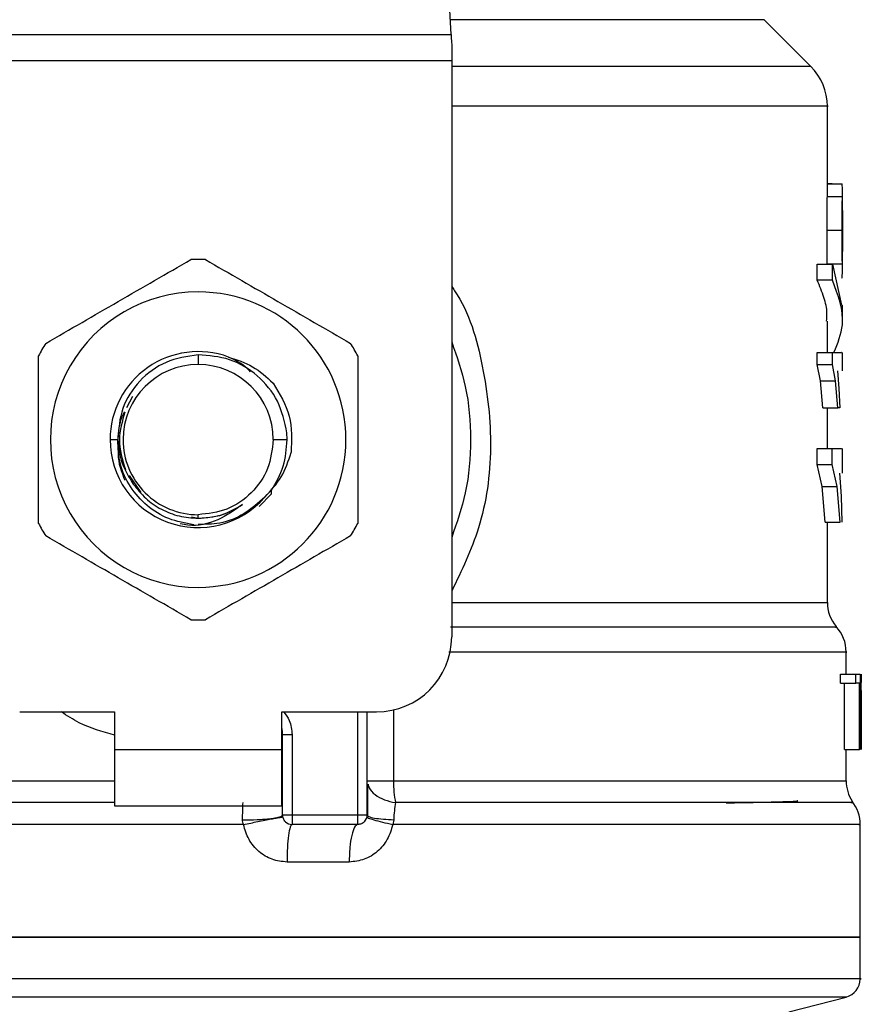
# Model space of a CAD drawing. Units: inches. Extents: x 0.4 to 10.6, y 0.4 to 8.1.
# Drawn here: x 7.9 to 8, y 3.2 to 3.3 of the extents above; entities that cross this region are included whole.
import ezdxf

# ---------------------------------------------------------------- set-up
doc = ezdxf.new("R2010")
doc.units = ezdxf.units.IN
doc.header["$MEASUREMENT"] = 0

msp = doc.modelspace()

# ---------------------------------------------------------------- linework, layer by layer
at = {"color": 7, "linetype": 'Continuous', "lineweight": 25}
for p, q in [((7.909149663037711, 3.301860672648607), (7.906842007029284, 3.346475335922876)), ((7.946849703523627, 3.298500284801428), (7.94194292420716, 3.303406990785408)), ((7.856119334315261, 3.301860672648607), (7.909149663037711, 3.301860672648607)), ((7.909209297015481, 3.300707533969763), (7.909209297015481, 3.29907685414085)), ((7.909209297015481, 3.29907685414085), (7.856059700337491, 3.29907685414085)), ((7.909209297015481, 3.29907685414085), (7.909209297015481, 3.238699695622937)), ((7.948579382208898, 3.285360276595924), (7.948579382208898, 3.294326903679349)), ((7.949088470994528, 3.286198848242006), (7.948579382208898, 3.286198848242006)), ((7.948579382208898, 3.286177728485983), (7.950107499222626, 3.286177728485983)), ((7.949088470994528, 3.286177728485983), (7.949088470994528, 3.286198848242006)), ((7.94857703556934, 3.284876282187069), (7.948578971546976, 3.285360276595924)), ((7.94857703556934, 3.284876282187069), (7.950151894709767, 3.284876282187069)), ((7.950154197349832, 3.282519200082949), (7.950154197349832, 3.285360276595924)), ((7.948554933158002, 3.281342125680613), (7.950130305625831, 3.281342125680613)), ((7.950154197349832, 3.277224125252105), (7.950154197349832, 3.28003610343456)), ((7.947513069193703, 3.276081546451273), (7.947513069193703, 3.277757516423658)), ((7.947513069193703, 3.277757516423658), (7.949113125376384, 3.277757516423658)), ((7.948576228911992, 3.277816417076566), (7.950151117385412, 3.277816417076566)), ((7.949113125376384, 3.276081546451273), (7.949113125376384, 3.277757516423658)), ((7.949113125376384, 3.277757516423658), (7.950076802243908, 3.273456360777642)), ((7.949113125376384, 3.276081546451273), (7.947513069193703, 3.276081546451273)), ((7.950154197349832, 3.271780390805257), (7.950154197349832, 3.273456360777642)), ((7.948579382208898, 3.268511521900843), (7.948579382208898, 3.271783089440748)), ((7.882634513342984, 3.268259610144282), (7.882634513342984, 3.267243045887719)), ((7.947501291996422, 3.267265338963521), (7.947501291996422, 3.268511521900843)), ((7.947501291996422, 3.268511521900843), (7.949101641509047, 3.268511521900843)), ((7.949101641509047, 3.267265338963521), (7.949101641509047, 3.268511521900843)), ((7.950154197349832, 3.266577890904979), (7.950154197349832, 3.268513985872378)), ((7.947851689281935, 3.265546894815134), (7.947501291996422, 3.267265338963521)), ((7.947501291996422, 3.267265338963521), (7.949101641509047, 3.267265338963521)), ((7.949443649558141, 3.265546894815134), (7.949101641509047, 3.267265338963521)), ((7.949631615386743, 3.266577890904979), (7.949785305611302, 3.264743288098467)), ((7.948101782392838, 3.262710746245231), (7.947851689281935, 3.265546894815134)), ((7.947851689281935, 3.265546894815134), (7.949443649558141, 3.265546894815134)), ((7.949687802737662, 3.262710746245231), (7.949443649558141, 3.265546894815134)), ((7.875739851657371, 3.263888407307457), (7.875138202607671, 3.262716495512148)), ((7.949785305611302, 3.264743288098467), (7.949882309824034, 3.262710746245231)), ((7.948101782392838, 3.262710746245231), (7.949687802737662, 3.262710746245231)), ((7.948579382208898, 3.258433056994796), (7.948579382208898, 3.262710746245231)), ((7.949882309824034, 3.262710746245231), (7.949687802737662, 3.262710746245231)), ((7.891970208162906, 3.259369014182539), (7.891942136487193, 3.260091309838517)), ((7.873406147949848, 3.259369014182539), (7.874200866769188, 3.259369014182539)), ((7.89050851571517, 3.259369014182539), (7.891970208162906, 3.259369014182539)), ((7.947493914748311, 3.256757321686366), (7.947493914748311, 3.258433056994796)), ((7.947493914748311, 3.258433056994796), (7.949094440258904, 3.258433056994796)), ((7.949094440258904, 3.258433056994796), (7.950070378318117, 3.258433056994796)), ((7.949094440258904, 3.256757321686366), (7.949094440258904, 3.258433056994796)), ((7.950154197349832, 3.255849641505299), (7.950154197349832, 3.258436576954133)), ((7.948032805856328, 3.254457497587464), (7.947493914748311, 3.256757321686366)), ((7.947493914748311, 3.256757321686366), (7.949094440258904, 3.256757321686366)), ((7.949620454182346, 3.254457497587464), (7.949094440258904, 3.256757321686366)), ((7.875422703321095, 3.255608406958727), (7.876619870824648, 3.253816747656129)), ((7.949864988690796, 3.255849641505299), (7.950029620122292, 3.253455130500227)), ((7.889043479306062, 3.252357959174844), (7.890314595288688, 3.253695895718887)), ((7.890314683287672, 3.253695778386909), (7.89031166198924, 3.254057043546876)), ((7.890314683287672, 3.253695895718887), (7.890316677931296, 3.254201009883765)), ((7.948350306188537, 3.250700058327056), (7.948032805856328, 3.254457497587464)), ((7.948032805856328, 3.254457497587464), (7.949620454182346, 3.254457497587464)), ((7.949930474600963, 3.250700058327056), (7.949620454182346, 3.254457497587464)), ((7.950029620122292, 3.253455130500227), (7.950109567198737, 3.250700058327056)), ((7.882634513342984, 3.251124917419047), (7.882634513342984, 3.251494982477357)), ((7.881950878573724, 3.251260905181439), (7.882634513342984, 3.251124917419047)), ((7.948350306188537, 3.250700058327056), (7.949930474600963, 3.250700058327056)), ((7.948579382208898, 3.24229897137713), (7.948579382208898, 3.250700058327056)), ((7.950547890135193, 3.234762738436336), (7.950547890135193, 3.237096823472786)), ((7.94996436887608, 3.233833469171334), (7.94996436887608, 3.234762738436336)), ((7.94996436887608, 3.234762738436336), (7.951552515863004, 3.234762738436336)), ((7.951552515863004, 3.233833469171334), (7.951552515863004, 3.234762738436336)), ((7.951552515863004, 3.234762738436336), (7.952009567916432, 3.234762738436336)), ((7.952009567916432, 3.234762738436336), (7.952009567916432, 3.226888706731155)), ((7.952086083032524, 3.226888706731155), (7.952086083032524, 3.234762738436336)), ((7.952112556060039, 3.234762738436336), (7.952097508233872, 3.232987622942621)), ((7.94996436887608, 3.233833469171334), (7.951552515863004, 3.233833469171334)), ((7.95036316560248, 3.226888706731155), (7.95036316560248, 3.233833469171334)), ((7.951942175361624, 3.233833469171334), (7.951552515863004, 3.233833469171334)), ((7.951942175361624, 3.226888706731155), (7.951942175361624, 3.233833469171334)), ((7.952111338740768, 3.233070811314955), (7.952111338740768, 3.226888706731155)), ((7.95212269060963, 3.231192913008597), (7.95212269060963, 3.232987622942621)), ((7.863933732042671, 3.230825663917757), (7.87387465453762, 3.230825663917757)), ((7.87387465453762, 3.230825663917757), (7.87387465453762, 3.226888706731155)), ((7.891394342815352, 3.230825663917757), (7.901335294643295, 3.230825663917757)), ((7.891394342815352, 3.226888706731155), (7.891394342815352, 3.230825663917757)), ((7.900351055346645, 3.219998972988614), (7.900351055346645, 3.230825663917757)), ((7.891492784344814, 3.219998972988614), (7.891492784344814, 3.228431504908619)), ((7.891492784344814, 3.228431504908619), (7.89247699430847, 3.228431504908619)), ((7.89247699430847, 3.228431504908619), (7.89247699430847, 3.219998972988614)), ((7.87387465453762, 3.226888706731155), (7.891394342815352, 3.226888706731155)), ((7.87387465453762, 3.226888706731155), (7.87387465453762, 3.220983153619275)), ((7.891394342815352, 3.220983153619275), (7.891394342815352, 3.226888706731155)), ((7.95036316560248, 3.226888706731155), (7.951942175361624, 3.226888706731155)), ((7.950547890135193, 3.223598248742806), (7.950547890135193, 3.226888706731155)), ((7.952009567916432, 3.226888706731155), (7.951942175361624, 3.226888706731155)), ((7.891483515118559, 3.223598248742806), (7.891492784344814, 3.223598366074784)), ((7.891483544451555, 3.223440906560437), (7.891492784344814, 3.223598366074784)), ((7.87387465453762, 3.220983153619275), (7.891394342815352, 3.220983153619275)), ((7.899366786717001, 3.219998972988614), (7.892477023641464, 3.219998972988614)), ((7.900351114012634, 3.219998972988614), (7.900427937125166, 3.219934557732744)), ((7.903133700534624, 3.219503480045924), (7.903030037732146, 3.219007987103234)), ((7.887386898443025, 3.219007987103234), (7.882634513342984, 3.219007987103234)), ((7.899366786717001, 3.219014675025974), (7.892477023641464, 3.219014675025974)), ((7.952024263746666, 3.207198758191121), (7.952024263746666, 3.219011741726527)), ((7.898468405095182, 3.215077717839373), (7.891948560412984, 3.215077717839373)), ((7.882634513342984, 3.207203686134193), (7.813244733606307, 3.207203686134193)), ((7.952024263746666, 3.207203686134193), (7.882634513342984, 3.207203686134193)), ((7.952024263746666, 3.202820398103643), (7.952024263746666, 3.207203686134193)), ((7.882634513342984, 3.202822862075179), (7.882357961871063, 3.202822862075179)), ((7.944532235628547, 3.199363563370627), (7.950547934134685, 3.200916921426102))]:
    msp.add_line(p, q, dxfattribs=at)
at = {"color": 1, "linetype": 'Continuous', "lineweight": 25}
for p, q in [((7.94194292420716, 3.303406990785408), (7.909069671961775, 3.303406990785408)), ((7.946849703523627, 3.298500284801428), (7.909209297015481, 3.298500284801428)), ((7.909209297015481, 3.24229897137713), (7.948579382208898, 3.24229897137713)), ((7.899366786717001, 3.219998972988614), (7.899366786717001, 3.230825663917757)), ((7.903101551572679, 3.231026301599973), (7.903101551572679, 3.223598248742806)), ((7.814721121884276, 3.223598248742806), (7.87387465453762, 3.223598248742806)), ((7.903101551572679, 3.223598248742806), (7.950547890135193, 3.223598248742806)), ((7.882634513342984, 3.219007987103234), (7.813244733606307, 3.219007987103234)), ((7.882634513342984, 3.200916921426102), (7.814721092551283, 3.200916921426102)), ((7.950547934134685, 3.200916921426102), (7.882634513342984, 3.200916921426102))]:
    msp.add_line(p, q, dxfattribs=at)
at = {"color": 7, "linetype": 'Continuous', "lineweight": 25, "flags": 128}
msp.add_lwpolyline([(7.909149663037711, 3.301860672648607), (7.909167849494287, 3.301509146042806), (7.909187825263525, 3.301123006503523), (7.909209297015481, 3.300707533969763)], dxfattribs=at)
at = {"color": 7, "linetype": 'Continuous', "lineweight": 25}
for centre, radius, start, end in [((7.942673877247139, 3.294324437923011), 0.00590551181102325, 359.9904915682555, 45.00000765310551), ((7.882634507168398, 3.259369006204704), 0.01889763779528132, 87.69715987534727, 92.30284012465273), ((7.882634507168398, 3.259369006204704), 0.01548808896299914, 90, 270.0000000000008), ((7.882634507168398, 3.259369006204704), 0.01548808896299914, 270.0000000000008, 90), ((7.882634507168398, 3.259369006204704), 0.0188976377952855, 147.6971598753262, 152.3028401246747), ((7.882634507168398, 3.259369006204704), 0.01889763779527862, 27.69715987532449, 32.30284012467109), ((7.882634507168398, 3.259369006204704), 0.009228348018854922, 69.86315708021364, 179.9999999703242), ((7.882634507168398, 3.259369006204705), 0.007874013659073587, 90, 180), ((7.882634507168398, 3.259369006204704), 0.00787401365907403, 3.231444413661739e-12, 90), ((7.882634507168398, 3.259369006204704), 0.009228348019301875, 179.9999999740961, 319.2946687188616), ((7.882634507168398, 3.259369006204705), 0.007874013658961676, 180, 270.0000000000008), ((7.882634507168398, 3.259369006204704), 0.01889763779527763, 207.6971598753254, 212.3028401246722), ((7.882634507168398, 3.259369006204704), 0.0188976377952859, 327.6971598753307, 332.302840124678), ((7.952516396932178, 3.242298980859724), 0.003937007874016629, 180, 219.9599990379849), ((7.882634507168398, 3.259369006204704), 0.01889763779528088, 267.697159875348, 272.3028401246536), ((7.946610885121154, 3.237090808987579), 0.003937007874016714, 359.9043326722863, 43.05524605857758), ((7.901335294569973, 3.238699714866121), 0.00787401574803237, 270.0000000000008, 0), ((7.888540018979421, 3.228431538398602), 0.002952755905512916, 0, 14.83511169386316), ((7.954484900869185, 3.223598193458051), 0.00393700787401568, 180, 213.1790421419293), ((7.948087263073909, 3.219007947861201), 0.003937007874016686, 359.656970691386, 38.39810393253619), ((7.899366790632966, 3.219998927464547), 0.0009842519685037132, 314.9999999977524, 0), ((7.892477026853438, 3.219998927464547), 0.0009842519685041573, 225.0000000194871, 270.0000000000008), ((7.950055767010919, 3.20282290103187), 0.001968503937006982, 284.4788100228477, 359.9529239028838)]:
    msp.add_arc(centre, radius, start, end, dxfattribs=at)
at = {"color": 1, "linetype": 'Continuous', "lineweight": 25}
for points, knots in [([(7.948562310406112, 3.294324439707813), (7.948567993901531, 3.294324439707813), (7.948988123369586, 3.294324439707825), (7.947506874590582, 3.294324439707808), (7.943949359658433, 3.294324439707814), (7.937746514800979, 3.294324439707812), (7.929487681353973, 3.294324439707813), (7.919915723974712, 3.294324439707812), (7.912621279502985, 3.294324439707812), (7.909209297015481, 3.294324439707813)], [0, 0, 0, 0, 0.002327259809237859, 0.1720332917900697, 0.3417399001947822, 0.5114463442166316, 0.6811527642568364, 0.8508589394625847, 1, 1, 1, 1]), ([(7.909209297015481, 3.275416626132489), (7.909310223360283, 3.275274581026866), (7.911021492827614, 3.272866117184099), (7.912642458323985, 3.267056287990282), (7.913637973952341, 3.258571245708209), (7.912511898273955, 3.250326125460604), (7.910251955502289, 3.245639957124621), (7.909209297015481, 3.243477923091112)], [0, 0, 0, 0, 0.01598758298463935, 0.2710794953674623, 0.5274262911677463, 0.7819710329244736, 1, 1, 1, 1]), ([(7.949431828361368, 3.239694905459521), (7.949478758444089, 3.239694905459521), (7.949576002409362, 3.239694905459521), (7.947779376637728, 3.239694905459521), (7.944551034846317, 3.239694905459521), (7.939839241203301, 3.239694905459521), (7.933803070488312, 3.239694905459521), (7.926556443769641, 3.239694905459521), (7.91832831553923, 3.239694905459521), (7.912176086094198, 3.239694905459521), (7.909099972945069, 3.239694905459521)], [0, 0, 0, 0, 0.1175817943881472, 0.2436415890851527, 0.3697013676696789, 0.4957608478110347, 0.6218208454621955, 0.7478806204860692, 0.8739403747207126, 1, 1, 1, 1]), ([(7.950501514670926, 3.237090839541913), (7.950516866195771, 3.237090839526033), (7.950860897520585, 3.237090839170173), (7.94960187897106, 3.23709088525633), (7.946587694580669, 3.237090678521704), (7.941372971996808, 3.23709073391678), (7.934429567205246, 3.237090719070808), (7.925846839138905, 3.237090723059586), (7.917252518805578, 3.237090722084571), (7.911246781204345, 3.237090722174811), (7.908909220481991, 3.237090722209935)], [0, 0, 0, 0, 0.006987870689114207, 0.1565998449727605, 0.3062117363011149, 0.4558234093316757, 0.6054352543001481, 0.755047175508395, 0.904659154398651, 1, 1, 1, 1]), ([(7.87387465453762, 3.228387270752949), (7.872603723901624, 3.228743943874969), (7.870605120782964, 3.229304830514902), (7.868899719610171, 3.230419737012408), (7.868278799181419, 3.230825663917757)], [0, 0, 0, 0, 0.6359094630292961, 1, 1, 1, 1]), ([(7.891593660512817, 3.230825663917757), (7.891820034077269, 3.230529824827264), (7.892356078518979, 3.229829288523555), (7.892432719245969, 3.228943323565022), (7.89247699430847, 3.228431504908619)], [0, 0, 0, 0, 0.4223037249110607, 0.9999999999999999, 0.9999999999999999, 0.9999999999999999, 0.9999999999999999]), ([(7.900446006249764, 3.223236514254928), (7.900469216413036, 3.223112769561218), (7.900543712551234, 3.222715594336913), (7.901125663472194, 3.222127222645497), (7.902094708145198, 3.22156539860304), (7.902918405570038, 3.221389657069615), (7.903324013002784, 3.22130311792302)], [0, 0, 0, 0, 0.1350451681871215, 0.4334456157953172, 0.7210156759524142, 1, 1, 1, 1]), ([(7.87387465453762, 3.22130311792302), (7.869985084009893, 3.22130311792302), (7.861929993750262, 3.22130311792302), (7.850460341786644, 3.22130311792302), (7.839795517528324, 3.22130311792302), (7.830595402668161, 3.22130311792302), (7.823144522309017, 3.22130311792302), (7.81776695875887, 3.22130311792302), (7.814477938501211, 3.22130311792302), (7.814202015043521, 3.22130311792302), (7.814069782741935, 3.22130311792302)], [0, 0, 0, 0, 0.1188889398033081, 0.2462125661846231, 0.3735361497532185, 0.5008595929448909, 0.6281832269178993, 0.7555067878278624, 0.8828301861745573, 1, 1, 1, 1]), ([(7.95102672193702, 3.22130311792302), (7.951164296892317, 3.22130311792302), (7.951439446902201, 3.22130311792302), (7.948614012497745, 3.22130311792302), (7.943517744825878, 3.22130311792302), (7.936113672388937, 3.22130311792302), (7.926720232557948, 3.22130311792302), (7.915739921546396, 3.22130311792302), (7.907462653118358, 3.22130311792302), (7.903324013002784, 3.22130311792302)], [0, 0, 0, 0, 0.1428569751495485, 0.285714053401761, 0.4285711843636094, 0.5714282545345986, 0.7142855641733686, 0.8571425783770531, 1, 1, 1, 1]), ([(7.900427937125166, 3.219934557732744), (7.900453894906847, 3.21990259393074), (7.900525541416776, 3.219814370103073), (7.901083333024579, 3.219685139814524), (7.901982246708325, 3.219565051272305), (7.902757067800825, 3.219523619576303), (7.903133700534624, 3.219503480045924)], [0, 0, 0, 0, 0.1620817053104221, 0.447364441674107, 0.7313694178680381, 1, 1, 1, 1]), ([(7.951876997447898, 3.219007987103234), (7.951923885264021, 3.219007987103234), (7.952263186391416, 3.219007987103234), (7.950784621422279, 3.219007987103234), (7.947346122870274, 3.219007987103234), (7.941664703436837, 3.219007987103234), (7.934182064804118, 3.219007987103234), (7.92504888234912, 3.219007987103234), (7.914629865005282, 3.219007987103234), (7.906896647004193, 3.219007987103234), (7.903030037732146, 3.219007987103234)], [0, 0, 0, 0, 0.02239386839688104, 0.1620520088607303, 0.3017099719513796, 0.4413677310264967, 0.5810258811495448, 0.7206840131364362, 0.8603419967618227, 1, 1, 1, 1]), ([(7.882357961871063, 3.202822862075179), (7.877823259184032, 3.202822862075179), (7.868753857768527, 3.20282286207518), (7.855684914911989, 3.202822862075179), (7.843647239766399, 3.202822862075179), (7.83310803561712, 3.20282286207518), (7.824453145691517, 3.20282286207518), (7.818081020390501, 3.202822862075179), (7.814001328312476, 3.20282286207518), (7.813504987451981, 3.20282286207518), (7.813258080118794, 3.202822862075179)], [0, 0, 0, 0, 0.125158496754662, 0.2503168842525296, 0.3754755960205663, 0.5006341461745144, 0.6257923783517595, 0.7509509834946287, 0.8761092761192881, 1, 1, 1, 1]), ([(7.952010931900676, 3.20282286207518), (7.952015372898644, 3.202822862075179), (7.952458221640485, 3.202822862075178), (7.950902687793558, 3.20282286207518), (7.94716858561858, 3.202822862075179), (7.940638098587381, 3.202822862075179), (7.931970611567842, 3.202822862075179), (7.921388844237031, 3.20282286207518), (7.909327681183961, 3.202822862075179), (7.896241694051144, 3.20282286207518), (7.887170238815245, 3.202822862075179), (7.882634513342984, 3.202822862075179)], [0, 0, 0, 0, 0.001264628070110834, 0.1261065539515758, 0.250948384633773, 0.3757904858663029, 0.5006324428430499, 0.6254742531441378, 0.7503161763850292, 0.8751581472506632, 1, 1, 1, 1])]:
    msp.add_open_spline(points, degree=3, knots=knots, dxfattribs=at)
at = {"color": 7, "linetype": 'Continuous', "lineweight": 25}
for points, knots in [([(7.950151894709767, 3.284876282187069), (7.950153141479047, 3.285076260454064), (7.950155587962309, 3.285468669451094), (7.950150553812911, 3.285878428211494), (7.950136560474737, 3.286134991620314), (7.950117341322247, 3.286163254901439), (7.950107499222626, 3.286177728485983)], [0, 0, 0, 0, 0.2534524296406298, 0.4973391119157031, 0.7425881011989167, 1, 1, 1, 1]), ([(7.948554933158002, 3.281342125680613), (7.94855636016733, 3.28202198987444), (7.948558429949848, 3.283008087858708), (7.948570507997026, 3.28418481633143), (7.948574875223074, 3.284647436667334), (7.94857703556934, 3.284876282187069)], [0, 0, 0, 0, 0.5287173231484918, 0.7668694591323961, 1, 1, 1, 1]), ([(7.950130305625831, 3.281342125680613), (7.950131706281947, 3.282021989542733), (7.950133737839995, 3.283008086618865), (7.95014550010158, 3.284184816600173), (7.950149778368576, 3.284647436719026), (7.950151894709767, 3.284876282187069)], [0, 0, 0, 0, 0.5287176112561792, 0.7668695449318254, 1, 1, 1, 1]), ([(7.950151836043776, 3.283405525844038), (7.950152636447473, 3.283264377458249), (7.950154234631452, 3.282982543316454), (7.950154187495519, 3.282284497136759), (7.950153975373393, 3.281699146745333), (7.950153830687401, 3.281299886168567)], [0, 0, 0, 0, 0.2418253127592112, 0.4828580157270248, 1, 1, 1, 1]), ([(7.948576228911992, 3.277816417076566), (7.948574013085866, 3.278048144238894), (7.948569514554912, 3.278518592619363), (7.948558162388681, 3.27969367591471), (7.94855625167463, 3.280669052542788), (7.948554933158002, 3.281342125680613)], [0, 0, 0, 0, 0.2312746125552405, 0.4695296219361553, 0.9999999999999999, 0.9999999999999999, 0.9999999999999999, 0.9999999999999999]), ([(7.950151117385412, 3.277816417076566), (7.950148954597952, 3.278048144225656), (7.950144563745149, 3.27851859258014), (7.9501334603521, 3.279693676880456), (7.950131593722075, 3.28066905279654), (7.950130305625831, 3.281342125680613)], [0, 0, 0, 0, 0.2312744721742361, 0.4695293378254528, 1, 1, 1, 1]), ([(7.950153830687401, 3.281299886168567), (7.950153995776446, 3.280877821348139), (7.950154236713837, 3.280261843489428), (7.950154193380271, 3.279531278889223), (7.950152376320712, 3.279242906645795), (7.950151469381345, 3.279098972927038)], [0, 0, 0, 0, 0.521574327854487, 0.7612059145422774, 1, 1, 1, 1]), ([(7.866661553863974, 3.269467777520763), (7.869197014007083, 3.270931657291487), (7.874268185351638, 3.273859561784622), (7.879339424839962, 3.276787383424784), (7.881875170114982, 3.278251366718657)], [0, 0, 0, 0, 0.4999752465139422, 1, 1, 1, 1]), ([(7.883393827237991, 3.278251366718657), (7.885929295032763, 3.276787539783103), (7.89100052207048, 3.273859717647311), (7.896071725422551, 3.270931813652742), (7.898607472821992, 3.269467777520763)], [0, 0, 0, 0, 0.4999712645307913, 1, 1, 1, 1]), ([(7.950100561969433, 3.27630565052907), (7.950121232244387, 3.276410651233209), (7.950151188623557, 3.276562823418312), (7.950155419982952, 3.27719217006216), (7.95015254080772, 3.277609898312445), (7.950151117385412, 3.277816417076566)], [0, 0, 0, 0, 0.5295148783256985, 0.767399006891952, 1, 1, 1, 1]), ([(7.948506211054177, 3.271783089440748), (7.94852645367322, 3.272063794189074), (7.948586244275786, 3.272892911508779), (7.948263040764368, 3.274331627711408), (7.947771758317176, 3.27547794364462), (7.947513069193703, 3.276081546451273)], [0, 0, 0, 0, 0.1950613174225677, 0.5761524079792592, 1, 1, 1, 1]), ([(7.949267548925804, 3.268511521900843), (7.949663285336108, 3.26947982096842), (7.950692448209416, 3.271998005862867), (7.949714828306999, 3.274525766791826), (7.949113125376384, 3.276081546451273)], [0, 0, 0, 0, 0.3845226256868706, 1, 1, 1, 1]), ([(7.909209297015481, 3.269618783776325), (7.909745525476163, 3.268072891888361), (7.910895089581365, 3.264758815976268), (7.911328638426128, 3.259368976669393), (7.910895117039671, 3.253979165684368), (7.909745525661025, 3.250665096974627), (7.909209297015481, 3.249119244588751)], [0, 0, 0, 0, 0.2332311628084686, 0.4999998930262294, 0.7667741902781017, 0.9999999999999999, 0.9999999999999999, 0.9999999999999999, 0.9999999999999999]), ([(7.865902210635972, 3.250585424984644), (7.865902210635972, 3.253513130057635), (7.865902210635972, 3.259368846886411), (7.865902210635972, 3.26522458232117), (7.865902210635972, 3.268152603380433)], [0, 0, 0, 0, 0.4999738133859937, 1, 1, 1, 1]), ([(7.882634513342984, 3.268259610144282), (7.881481371377036, 3.268088901913742), (7.879190337839257, 3.267749743082573), (7.876375879807867, 3.265640446507792), (7.87448103667658, 3.262731433111209), (7.874301141786695, 3.260484711339338), (7.874211807976128, 3.259369014182539)], [0, 0, 0, 0, 0.2550563382755523, 0.5067395362130076, 0.7550523149329691, 1, 1, 1, 1]), ([(7.891942136487193, 3.260091309838517), (7.891691469851666, 3.26122750974506), (7.891193126321765, 3.26348635791969), (7.888960867073794, 3.266193305392534), (7.886003504570978, 3.268003822889455), (7.883752880814326, 3.268174699224061), (7.882634513342984, 3.268259610144282)], [0, 0, 0, 0, 0.2545631394335552, 0.5060900634881248, 0.7545690144187011, 1, 1, 1, 1]), ([(7.885811481975704, 3.268033276758904), (7.886686902971859, 3.26775007676787), (7.888444501784104, 3.267181490944531), (7.889804375739683, 3.265930897085162), (7.890486926631235, 3.265303196297026)], [0, 0, 0, 0, 0.4980778264395433, 1, 1, 1, 1]), ([(7.888084583716639, 3.266488483937816), (7.88806995620062, 3.266506539123364), (7.887492455991432, 3.267219365102625), (7.886641232655378, 3.267631600354824), (7.885811569974687, 3.268033394090883)], [0, 0, 0, 0, 0.02532902289310033, 1, 1, 1, 1]), ([(7.899366786717001, 3.268152603380433), (7.899366786717001, 3.265224898307442), (7.899366786717001, 3.259369181478666), (7.899366786717001, 3.253513446043907), (7.899366786717001, 3.250585424984644)], [0, 0, 0, 0, 0.4999738133859937, 1, 1, 1, 1]), ([(7.949101641509047, 3.268511521900843), (7.94951616952947, 3.268511521900843), (7.950139527590055, 3.268511521900843), (7.950063154853981, 3.268511521900843), (7.950037569363796, 3.268511521900843)], [0, 0, 0, 0, 0.6649918347652157, 1, 1, 1, 1]), ([(7.890486926631235, 3.265303196297026), (7.891167548554082, 3.264178028222811), (7.892523952670914, 3.261935692857516), (7.892429958248545, 3.259317221011149), (7.892383128726147, 3.258012656517965)], [0, 0, 0, 0, 0.5017840291106896, 1, 1, 1, 1]), ([(7.874924511742913, 3.262300318986522), (7.874825429165552, 3.262120269034694), (7.874334630432259, 3.261228403979894), (7.874260239578124, 3.260194329463553), (7.874200866769188, 3.259369014182539)], [0, 0, 0, 0, 0.2018802630058865, 1, 1, 1, 1]), ([(7.874965548602185, 3.262260426114034), (7.874682024077909, 3.261296621978051), (7.874090008367458, 3.25928414283977), (7.874698914258387, 3.25727166577882), (7.875016206683646, 3.25622299185899)], [0, 0, 0, 0, 0.4789138519002736, 1, 1, 1, 1]), ([(7.882176331969267, 3.250450493210054), (7.881286761360989, 3.250608390516029), (7.879517539449368, 3.250922424467825), (7.877206000510368, 3.252365403761952), (7.875450233742913, 3.254355720935233), (7.874331288229212, 3.256773004590354), (7.874244172118693, 3.258507031018986), (7.874200866769188, 3.259369014182539)], [0, 0, 0, 0, 0.2045632695536203, 0.4068455223666172, 0.6068469289969675, 0.8045639199564638, 1, 1, 1, 1]), ([(7.874211807976128, 3.259369014182539), (7.874306319417663, 3.258527726601585), (7.874494333527997, 3.256854130965989), (7.875386152358113, 3.255425907947337), (7.875829669286456, 3.254715627938853)], [0, 0, 0, 0, 0.5026827048664098, 1, 1, 1, 1]), ([(7.89050851571517, 3.259369014182539), (7.890390173125803, 3.258337197675746), (7.890153492533468, 3.2562736046505), (7.888332524297077, 3.253670967831691), (7.885729910474323, 3.251849985015143), (7.883666309524985, 3.25161331632841), (7.882634513342984, 3.251494982477357)], [0, 0, 0, 0, 0.2500044760574592, 0.4999992631209429, 0.750000671653476, 1, 1, 1, 1]), ([(7.89031166198924, 3.254057043546876), (7.890790586649415, 3.254879154936862), (7.891748427185486, 3.256523362637938), (7.891896281622421, 3.258420469467076), (7.891970208162906, 3.259369014182539)], [0, 0, 0, 0, 0.5000045854600601, 1, 1, 1, 1]), ([(7.874306641547269, 3.258443030212917), (7.874284653400468, 3.258244887683213), (7.874158083716666, 3.257104326017869), (7.874596028922339, 3.256011205615089), (7.874957892690627, 3.255107986072965)], [0, 0, 0, 0, 0.1737236448724397, 1, 1, 1, 1]), ([(7.889630285860556, 3.253350587707914), (7.890255576049106, 3.254022881344655), (7.891513618754956, 3.255375491894728), (7.892092148181902, 3.257130132311505), (7.892383128726147, 3.258012656517965)], [0, 0, 0, 0, 0.4970341512596786, 1, 1, 1, 1]), ([(7.875829669286456, 3.254715627938853), (7.87624495281203, 3.254190997713285), (7.87707550125869, 3.253141760765312), (7.878754327500646, 3.252014910734621), (7.880632109163164, 3.251265144558895), (7.88196704198429, 3.251171660030006), (7.882634513342984, 3.251124917419047)], [0, 0, 0, 0, 0.2500024874100188, 0.4999937748373751, 0.7499950340702123, 1, 1, 1, 1]), ([(7.887288016918646, 3.252563994128044), (7.886458872153019, 3.251980272060145), (7.884762634601018, 3.250786112327674), (7.88233163236059, 3.250197742420648), (7.881022313618834, 3.250479060864732), (7.880754444395033, 3.250536614881836)], [0, 0, 0, 0, 0.4320125531441931, 0.8837973125524485, 0.9999999999999999, 0.9999999999999999, 0.9999999999999999, 0.9999999999999999]), ([(7.889630227194568, 3.253350587707914), (7.888938823223689, 3.252727373698571), (7.88756347795057, 3.251487672340186), (7.885065149543148, 3.250499762957392), (7.883382121341294, 3.250485555190977), (7.882620081509701, 3.250479122212662)], [0, 0, 0, 0, 0.3561645426660928, 0.7084848234031109, 1, 1, 1, 1]), ([(7.882634513342984, 3.251124917419047), (7.883464453766411, 3.251188972557439), (7.88512434620669, 3.251317083729008), (7.886566789989772, 3.252148355393042), (7.887288016918646, 3.252563994128044)], [0, 0, 0, 0, 0.4999965077785408, 1, 1, 1, 1]), ([(7.882634513342984, 3.251124917419047), (7.883185274888137, 3.251163248681144), (7.88428679955895, 3.251239911315335), (7.885418130598428, 3.251533860057296), (7.885933184673523, 3.251821069825318), (7.88596512820077, 3.251838882504595)], [0, 0, 0, 0, 0.4839981515833661, 0.9679976920844264, 1, 1, 1, 1]), ([(7.881875170114982, 3.24048666164642), (7.879339712745283, 3.241950489619414), (7.874268499370173, 3.244878317980573), (7.869197301910967, 3.247806215749981), (7.866661553863974, 3.249270250844314)], [0, 0, 0, 0, 0.4999705557927854, 1, 1, 1, 1]), ([(7.898607472821992, 3.249270250844314), (7.896072013326204, 3.24780637003628), (7.89100083608848, 3.24487845931841), (7.885929582938158, 3.241950643902733), (7.883393827237991, 3.24048666164642)], [0, 0, 0, 0, 0.4999745378503233, 1, 1, 1, 1]), ([(7.900351055346645, 3.223598248742806), (7.900389117938973, 3.223598248742807), (7.900465242994691, 3.223598248742807), (7.901065040211902, 3.223598248742806), (7.901948075610741, 3.223598248742806), (7.902717058492806, 3.223598248742806), (7.903101551572679, 3.223598248742806)], [0, 0, 0, 0, 0.2500002251097668, 0.4999996033322213, 0.7499987360765129, 1, 1, 1, 1]), ([(7.903101551572679, 3.223598248742806), (7.903111509804301, 3.223186776776738), (7.903131426093499, 3.222363840036213), (7.903259817740359, 3.221656689900832), (7.903324013002784, 3.22130311792302)], [0, 0, 0, 0, 0.5000043694800679, 0.9999999999999999, 0.9999999999999999, 0.9999999999999999, 0.9999999999999999]), ([(7.900398310800746, 3.223250124764364), (7.900393139523984, 3.2227512385082), (7.900382757641066, 3.221749671788977), (7.900382293347849, 3.220526200426963), (7.900382060321807, 3.219912147324964)], [0, 0, 0, 0, 0.4981058641312554, 1, 1, 1, 1]), ([(7.937984832598039, 3.221284462138533), (7.938274172604257, 3.221289079389948), (7.939722747893805, 3.22131219557216), (7.941947542860201, 3.221353515188966), (7.944318816989772, 3.221416682338064), (7.945614637336671, 3.221469504762219), (7.945453136562374, 3.221503796060895), (7.945414645434873, 3.22151196884369)], [0, 0, 0, 0, 0.06071022560262733, 0.3039446006111916, 0.5471982183396451, 0.8920819346790984, 0.9999999999999999, 0.9999999999999999, 0.9999999999999999, 0.9999999999999999]), ([(7.887293414189631, 3.219503480045924), (7.887297094297556, 3.219823583910212), (7.887304505039783, 3.220468186533795), (7.887325906612338, 3.221023545316184), (7.887336680356483, 3.22130311792302)], [0, 0, 0, 0, 0.4965910044055162, 1, 1, 1, 1]), ([(7.903324013002784, 3.22130311792302), (7.903276710032697, 3.221026360776765), (7.903183846947855, 3.220483043469078), (7.903150205544969, 3.219825890032823), (7.903133700534624, 3.219503480045924)], [0, 0, 0, 0, 0.509384005147279, 1, 1, 1, 1]), ([(7.887293414189631, 3.219503480045924), (7.887810418823455, 3.219506237393138), (7.888607574116659, 3.21951048887133), (7.889586894662945, 3.2195695531963), (7.890267080195312, 3.219633343186163), (7.890817498732429, 3.219714743015852), (7.891348313396085, 3.219834030089066), (7.891435912116036, 3.21993408242943), (7.891492725678826, 3.219998972988614)], [0, 0, 0, 0, 0.2385105888328457, 0.3677529482991647, 0.4999965854996619, 0.6322441175917726, 0.7614859905801017, 1, 1, 1, 1]), ([(7.887386898443025, 3.219007987103234), (7.887359149257811, 3.219089482000265), (7.887304257711254, 3.219250689650146), (7.887297001959489, 3.219419839897089), (7.887293414189631, 3.219503480045924)], [0, 0, 0, 0, 0.5055274801860139, 1, 1, 1, 1]), ([(7.887386898443025, 3.219007987103234), (7.887894081642321, 3.219111937639962), (7.88867596608981, 3.219272190006541), (7.889637473645283, 3.219463172961046), (7.89030529502755, 3.219593361823833), (7.890846082152529, 3.219695425326344), (7.891368016102713, 3.219789309533736), (7.891455929004039, 3.219796279563291), (7.89151293611202, 3.219800799277934)], [0, 0, 0, 0, 0.2387672458826618, 0.3680886835080178, 0.5003682347038604, 0.632590958743546, 0.7617536610421779, 1, 1, 1, 1]), ([(7.892477023641464, 3.219998972988614), (7.892348046598913, 3.219998972988614), (7.892090103696733, 3.219998972988614), (7.891764776389835, 3.219998972988614), (7.891537162833707, 3.219998972988614), (7.891507576962779, 3.219998972988614), (7.891492784344814, 3.219998972988614)], [0, 0, 0, 0, 0.2500083497919456, 0.4999950226756802, 0.7500028771299806, 1, 1, 1, 1]), ([(7.891781069014526, 3.219302959695685), (7.891738070902227, 3.219351094100203), (7.891652077055164, 3.219447360247702), (7.891562600567777, 3.219620131663743), (7.891503663391486, 3.219805584517879), (7.891496410740113, 3.219934509340071), (7.891492784344814, 3.219998972988614)], [0, 0, 0, 0, 0.2499624483297124, 0.4999110752749317, 0.7499507376851935, 1, 1, 1, 1]), ([(7.892477023641464, 3.219998972988614), (7.892477023641464, 3.219869965662169), (7.892477023641464, 3.219611999368876), (7.892477023641464, 3.219286654283245), (7.892477023641464, 3.219059136018905), (7.892477023641464, 3.219029495711407), (7.892477023641464, 3.219014675025975)], [0, 0, 0, 0, 0.2500578972101734, 0.5000220578906587, 0.7500020604255893, 1, 1, 1, 1]), ([(7.899366786717001, 3.219014675025974), (7.899366786717001, 3.219029495711407), (7.899366786717001, 3.219059136018905), (7.899366786717001, 3.219286654283245), (7.899366786717001, 3.219611999368875), (7.899366786717001, 3.219869965662169), (7.899366786717001, 3.219998972988614)], [0, 0, 0, 0, 0.2499979395744108, 0.4999779421093413, 0.7499421027898266, 1, 1, 1, 1]), ([(7.900351055346645, 3.219998972988614), (7.900336248371041, 3.219998972988614), (7.900306634633216, 3.219998972988614), (7.900079066358579, 3.219998972988614), (7.89975370888503, 3.219998972988614), (7.899495761770337, 3.219998972988614), (7.899366786717001, 3.219998972988614)], [0, 0, 0, 0, 0.2499986000912462, 0.4999935974465, 0.7499938988876588, 1, 1, 1, 1]), ([(7.900330874246445, 3.219800799277933), (7.90036201662411, 3.219768594167983), (7.900425968461017, 3.219702459977417), (7.901012921840226, 3.219509880795893), (7.901896499578283, 3.219270435159205), (7.902658794465435, 3.219093945613122), (7.903030067065139, 3.219007987103234)], [0, 0, 0, 0, 0.2434420561188151, 0.4999158008279074, 0.7564360409253493, 1, 1, 1, 1]), ([(7.891948560412984, 3.215077717839373), (7.891417458223993, 3.215133538718224), (7.890349664124937, 3.21524576797707), (7.888945484475855, 3.216124624207144), (7.887859114006115, 3.217402057475873), (7.887545130764305, 3.218469864278384), (7.887386898443025, 3.219007987103234)], [0, 0, 0, 0, 0.2450035912868514, 0.4925857856477339, 0.7442878526768495, 0.9999999999999999, 0.9999999999999999, 0.9999999999999999, 0.9999999999999999]), ([(7.892477052974459, 3.219014675025974), (7.892407809950544, 3.218955506865112), (7.892269322928825, 3.218837169711197), (7.892094637048263, 3.217926683983737), (7.89197241119278, 3.216625341376826), (7.891956510510582, 3.215593581818385), (7.891948560412984, 3.215077717839373)], [0, 0, 0, 0, 0.2500015127789974, 0.500006541780236, 0.7500109277138556, 1, 1, 1, 1]), ([(7.899366786717001, 3.219014675025974), (7.899249070684667, 3.218955507841366), (7.899013638031366, 3.218837173176285), (7.898716681086807, 3.217926679595509), (7.898508947126768, 3.21662534003278), (7.898481918839066, 3.215593581725196), (7.898468405095182, 3.215077717839373)], [0, 0, 0, 0, 0.2500022459564275, 0.5000057420462463, 0.7500102699426333, 1, 1, 1, 1]), ([(7.903030037732146, 3.219007987103234), (7.902872302100924, 3.218472443540809), (7.902556296553231, 3.217399542412203), (7.901472020170553, 3.216125449203166), (7.900072198912276, 3.215248115674925), (7.899001259667262, 3.215134331890867), (7.898468405095182, 3.215077717839373)], [0, 0, 0, 0, 0.2513457231674538, 0.5035428095439873, 0.7529836682995802, 0.9999999999999999, 0.9999999999999999, 0.9999999999999999, 0.9999999999999999]), ([(7.900062770676934, 3.219302959695685), (7.900014626824589, 3.219259968442101), (7.899918339792046, 3.219173986535146), (7.899745535632697, 3.219084585087741), (7.899560139251881, 3.21902553620086), (7.89943123311429, 3.219018295167765), (7.899366786717001, 3.219014675025974)], [0, 0, 0, 0, 0.2499849817479171, 0.4999664733853562, 0.7500091158002977, 1, 1, 1, 1]), ([(7.813244733606307, 3.207203686134193), (7.813502980085944, 3.207203686134193), (7.814019473297494, 3.207203686134192), (7.818145592095549, 3.207203686134193), (7.824558514469771, 3.207203686134193), (7.833254553138786, 3.207203686134193), (7.843834506349715, 3.207203686134193), (7.855909188947634, 3.207203686134193), (7.869009943532709, 3.207203686134193), (7.878092990604103, 3.207203686134193), (7.882634513342984, 3.207203686134193)], [0, 0, 0, 0, 0.1249999358614843, 0.249999993831914, 0.3750000593519919, 0.5000000391230709, 0.6250000188941499, 0.7500000844142278, 0.8750000641385157, 1, 1, 1, 1]), ([(7.882634513342984, 3.207203686134193), (7.887176036086614, 3.207203686134193), (7.896259083167505, 3.207203686134193), (7.909359837681343, 3.207203686134192), (7.921434520549966, 3.207203686134193), (7.93201447274931, 3.207203686134193), (7.940710513720682, 3.207203686134193), (7.947123420828615, 3.207203686134193), (7.951249520677213, 3.207203686134192), (7.951766016113997, 3.207203686134193), (7.952024263746666, 3.207203686134193)], [0, 0, 0, 0, 0.1249999486934242, 0.2499999412496564, 0.3750000196016874, 0.5000000122047109, 0.6250000048077344, 0.7500000196273352, 0.8750000513065759, 1, 1, 1, 1])]:
    msp.add_open_spline(points, degree=3, knots=knots, dxfattribs=at)

doc.saveas('drawing.dxf')
